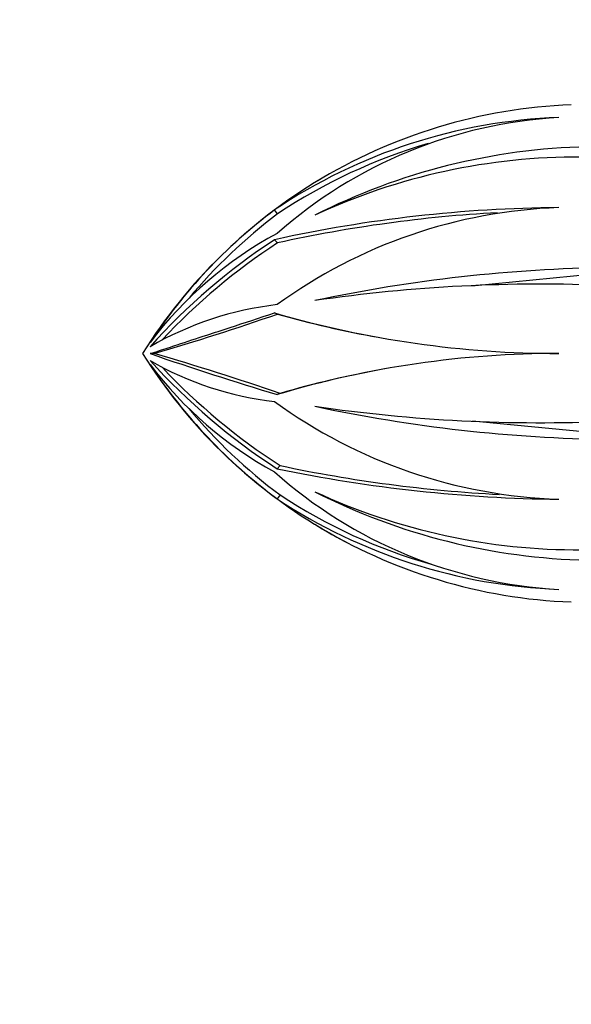
# Model space of a CAD drawing. Units: millimetres. Extents: x 0 to 755, y 0 to 1164.
# Drawn here: x 99 to 126, y 705 to 754 of the extents above; entities that cross this region are included whole.
import ezdxf
from ezdxf import colors
from ezdxf.entities.mleader import LeaderData, LeaderLine
from ezdxf.math import Vec2, Vec3

# ---------------------------------------------------------------- set-up
doc = ezdxf.new("R2010")
doc.units = ezdxf.units.MM
doc.layers.add('DV4_Défaut', color=7, linetype='Continuous')
doc.layers.add('Défaut', color=7, linetype='Continuous')

# ---------------------------------------------------------------- blocks, each defined once
blk = doc.blocks.new('_DOT')
at = {"color": 0}
blk.add_line((0, 0), (-1, 0), dxfattribs=at)
at = {"color": 0, "const_width": 0.333}
blk.add_lwpolyline([(-0.1665, 0, 1), (0.1665, 0, 1)], format="xyb", close=True, dxfattribs=at)
blk = doc.blocks.new('SE3')
at = {"layer": 'DV4_Défaut', "color": 7, "linetype": 'Continuous'}
for p, q in [((111.54, 744.654), (111.39, 744.854)), ((111.54, 743.202), (111.39, 743.36)), ((121.28, 741.046), (128.347, 741.734)), ((111.54, 739.63), (111.39, 739.686)), ((105.353, 737.646), (105.144, 737.644)), ((111.67, 735.646), (111.521, 735.59)), ((128.347, 733.571), (121.305, 734.257)), ((111.67, 732.026), (111.521, 731.866)), ((111.67, 730.554), (111.521, 730.353))]:
    blk.add_line(p, q, dxfattribs=at)
for centre, radius, start, end in [((127.281, 723.622), 26.523, 92.1927, 121.5367), ((126.635, 722.217), 27.292, 92.0897, 123.9571), ((126.945, 726.271), 23.256, 93.2179, 131.5449), ((126.748, 721.941), 27.335, 106.2598, 123.8038), ((127.78, 716.298), 31.732, 91.2406, 116.9298), ((126.574, 716.33), 31.176, 89.6177, 114.981), ((127.31, 723.574), 26.578, 120.7496, 148.0156), ((127.281, 723.622), 26.523, 120.7476, 121.5367), ((127.442, 723.51), 26.707, 126.9459, 146.6083), ((127.535, 723.408), 26.594, 126.9728, 140.2095), ((126.168, 676.368), 68.603, 90.44125, 102.43964), ((126.513, 719.528), 25.456, 91.9671, 126.0818), ((126.473, 675.409), 69.418, 93.23394, 102.42271), ((121.044, 726.119), 19.974, 118.4743, 142.7528), ((128.823, 716.766), 31.799, 123.2454, 138.1283), ((129.085, 716.421), 32.016, 123.2298, 136.7834), ((129.274, 665.745), 76.226, 90.81791, 102.01329), ((124.696, 663.829), 77.302, 87.41284, 98.39674), ((113.436, 723.623), 16.589, 96.6291, 119.9903), ((125.63, 788.519), 50.866, 253.7435, 270.0114), ((65.345, 873.046), 141.187, 286.46131, 289.09826), ((125.689, 789.264), 51.612, 254.0893, 259.8334), ((127.31, 751.731), 26.578, 211.9844, 239.2873), ((159.229, 894.632), 166.043, 250.99049, 253.30245), ((128.838, 758.648), 31.892, 222.0193, 237.1142), ((113.273, 751.409), 16.283, 240.0539, 263.3612), ((66.214, 603.002), 140.217, 71.08404, 73.79175), ((125.624, 688.414), 49.239, 89.9822, 106.6437), ((127.494, 751.857), 26.787, 213.4525, 233.3957), ((120.917, 749.076), 19.81, 217.2292, 241.2535), ((129.048, 758.921), 32.021, 223.3453, 237.1318), ((125.689, 687.662), 49.991, 100.1289, 106.2866), ((126.508, 756.036), 25.714, 233.989, 268.0636), ((127.557, 751.93), 26.634, 219.7936, 233.379), ((124.744, 812.415), 78.238, 261.66913, 272.52129), ((129.18, 808.727), 75.392, 257.92461, 269.2442), ((126.414, 803.376), 73.044, 258.23564, 269.39251), ((126.414, 801.519), 71.04, 258.02101, 266.9677), ((126.946, 749.147), 23.37, 228.2672, 266.7949), ((126.697, 753.33), 27.536, 236.5564, 267.7997), ((126.71, 753.298), 27.267, 236.5247, 254.0954), ((126.604, 759.126), 31.325, 245.087, 270.337), ((127.755, 758.9), 31.626, 243.0227, 268.793), ((127.281, 751.684), 26.523, 238.4633, 267.8076), ((127.281, 751.684), 26.523, 238.4633, 242.753)]:
    blk.add_arc(centre, radius, start, end, dxfattribs=at)
blk.add_open_spline([(105.144, 737.644), (105.153, 737.647), (105.307, 737.697), (105.746, 737.827), (106.655, 738.145), (107.836, 738.523), (109.444, 739.048), (110.63, 739.437), (111.39, 739.686)], degree=3, knots=[0, 0, 0, 0, 0.005459, 0.092587, 0.254221, 0.50295, 0.681084, 1, 1, 1, 1], dxfattribs=at)

msp = doc.modelspace()

# ---------------------------------------------------------------- block references
at = {"layer": 'Défaut'}
msp.add_blockref('SE3', (0, 0), dxfattribs=at)

# ---------------------------------------------------------------- leaders
at = {"layer": 'Défaut', "color": 7, "linetype": 'Continuous'}
ml = msp.add_multileader_mtext('Standard', dxfattribs=at)
ml.set_content('{\\pxsm0.9;\\fSolid Edge ISO|b1||i0||c0|p34;\\W1.;22/09/2016\\P}', color=256)
ml.set_leader_properties()
ml.set_arrow_properties(name='DOT')
ml.build(insert=Vec2(0, 0))
ml.multileader.update_dxf_attribs({"leader_type": 0, "dogleg_length": 0, "arrow_head_size": 12})
ctx = ml.context
ctx.base_point, ctx.char_height, ctx.arrow_head_size, ctx.landing_gap_size = Vec3(656.602, 1156.973), 12, 12, 4.2
notes = []
notes.append((ctx, [(0, (0, 0, 0), (0, 0), (1, 0), 1, [])]))
ctx.mtext.insert = Vec3(658.602, 1163.093)
for ctx, leaders in notes:
    for number, flags, end, landing, length, lines in leaders:
        leader = LeaderData()
        leader.index, (leader.has_last_leader_line, leader.has_dogleg_vector, leader.attachment_direction) = number, flags
        leader.last_leader_point, leader.dogleg_vector, leader.dogleg_length = Vec3(end), Vec3(landing), length
        for number, points, colour, breaks in lines:
            line = LeaderLine()
            line.index, line.vertices, line.color, line.breaks = number, Vec3.list(points), colors.encode_raw_color(colour), breaks
            leader.lines.append(line)
        ctx.leaders.append(leader)

doc.saveas('drawing.dxf')
